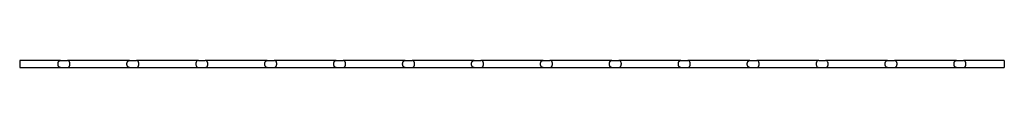
# Model space of a CAD drawing. Units: millimetres. Extents: x 125 to 7300, y 125 to 5125.
# Drawn here: x 3976 to 5976, y 2694 to 2708 of the extents above; entities that cross this region are included whole.
import ezdxf

# ---------------------------------------------------------------- set-up
doc = ezdxf.new("R2010")
doc.units = ezdxf.units.MM
doc.header["$LTSCALE"] = 25

msp = doc.modelspace()

# ---------------------------------------------------------------- linework, layer by layer
at = {"color": 7, "linetype": 'Continuous', "lineweight": 25}
for p, q in [((4058.7, 2708.1), (3975.7, 2708.1)), ((3975.7, 2708.1), (3975.7, 2694.1)), ((4058.7, 2708.1), (4072.7, 2708.1)), ((4198.7, 2708.1), (4072.7, 2708.1)), ((4198.7, 2708.1), (4212.7, 2708.1)), ((4338.7, 2708.1), (4212.7, 2708.1)), ((4338.7, 2708.1), (4352.7, 2708.1)), ((4478.7, 2708.1), (4352.7, 2708.1)), ((4478.7, 2708.1), (4492.7, 2708.1)), ((4618.7, 2708.1), (4492.7, 2708.1)), ((4618.7, 2708.1), (4632.7, 2708.1)), ((4758.7, 2708.1), (4632.7, 2708.1)), ((4758.7, 2708.1), (4772.7, 2708.1)), ((4898.7, 2708.1), (4772.7, 2708.1)), ((4898.7, 2708.1), (4912.7, 2708.1)), ((5038.7, 2708.1), (4912.7, 2708.1)), ((5038.7, 2708.1), (5052.7, 2708.1)), ((5178.7, 2708.1), (5052.7, 2708.1)), ((5178.7, 2708.1), (5192.7, 2708.1)), ((5318.7, 2708.1), (5192.7, 2708.1)), ((5318.7, 2708.1), (5332.7, 2708.1)), ((5458.7, 2708.1), (5332.7, 2708.1)), ((5458.7, 2708.1), (5472.7, 2708.1)), ((5598.7, 2708.1), (5472.7, 2708.1)), ((5598.7, 2708.1), (5612.7, 2708.1)), ((5738.7, 2708.1), (5612.7, 2708.1)), ((5738.7, 2708.1), (5752.7, 2708.1)), ((5878.7, 2708.1), (5752.7, 2708.1)), ((5878.7, 2708.1), (5892.7, 2708.1)), ((5975.7, 2708.1), (5892.7, 2708.1)), ((5975.7, 2708.1), (5975.7, 2694.1)), ((3975.7, 2694.1), (4058.7, 2694.1)), ((4058.7, 2694.1), (4072.7, 2694.1)), ((4072.7, 2694.1), (4198.7, 2694.1)), ((4198.7, 2694.1), (4212.7, 2694.1)), ((4212.7, 2694.1), (4338.7, 2694.1)), ((4338.7, 2694.1), (4352.7, 2694.1)), ((4352.7, 2694.1), (4478.7, 2694.1)), ((4478.7, 2694.1), (4492.7, 2694.1)), ((4492.7, 2694.1), (4618.7, 2694.1)), ((4618.7, 2694.1), (4632.7, 2694.1)), ((4632.7, 2694.1), (4758.7, 2694.1)), ((4758.7, 2694.1), (4772.7, 2694.1)), ((4772.7, 2694.1), (4898.7, 2694.1)), ((4898.7, 2694.1), (4912.7, 2694.1)), ((4912.7, 2694.1), (5038.7, 2694.1)), ((5038.7, 2694.1), (5052.7, 2694.1)), ((5052.7, 2694.1), (5178.7, 2694.1)), ((5178.7, 2694.1), (5192.7, 2694.1)), ((5192.7, 2694.1), (5318.7, 2694.1)), ((5318.7, 2694.1), (5332.7, 2694.1)), ((5332.7, 2694.1), (5458.7, 2694.1)), ((5458.7, 2694.1), (5472.7, 2694.1)), ((5472.7, 2694.1), (5598.7, 2694.1)), ((5598.7, 2694.1), (5612.7, 2694.1)), ((5612.7, 2694.1), (5738.7, 2694.1)), ((5738.7, 2694.1), (5752.7, 2694.1)), ((5752.7, 2694.1), (5878.7, 2694.1)), ((5878.7, 2694.1), (5892.7, 2694.1)), ((5892.7, 2694.1), (5975.7, 2694.1))]:
    msp.add_line(p, q, dxfattribs=at)
for points, knots in [([(4058.7, 2694.1), (4058.6, 2694.1), (4058.5, 2694.1), (4058.3, 2694.1), (4058.2, 2694.1), (4058, 2694.1), (4057.8, 2694.1), (4057.3, 2694.2), (4057, 2694.3), (4056.5, 2694.5), (4056.4, 2694.6), (4056.1, 2694.8), (4055.9, 2694.9), (4055.5, 2695.2), (4055.3, 2695.5), (4054.8, 2696.1), (4054.6, 2696.4), (4054.2, 2697.2), (4054.1, 2697.6), (4053.8, 2698.5), (4053.7, 2699), (4053.6, 2699.8), (4053.6, 2700), (4053.6, 2700.5), (4053.6, 2700.8), (4053.6, 2701.3), (4053.6, 2701.6), (4053.6, 2702.1), (4053.6, 2702.3), (4053.7, 2703.1), (4053.8, 2703.6), (4054, 2704.3), (4054.1, 2704.5), (4054.2, 2704.9), (4054.3, 2705.1), (4054.6, 2705.7), (4054.8, 2706), (4055.3, 2706.6), (4055.5, 2706.9), (4056.1, 2707.3), (4056.4, 2707.5), (4057, 2707.8), (4057.3, 2707.9), (4057.8, 2708), (4058, 2708), (4058.2, 2708), (4058.3, 2708), (4058.5, 2708.1), (4058.6, 2708.1), (4058.7, 2708.1)], [0, 0, 0, 0, 0.015625, 0.015625, 0.03125, 0.03125, 0.0625, 0.0625, 0.125, 0.125, 0.15625, 0.15625, 0.1875, 0.1875, 0.25, 0.25, 0.3125, 0.3125, 0.375, 0.375, 0.4375, 0.4375, 0.46875, 0.46875, 0.5, 0.5, 0.53125, 0.53125, 0.5625, 0.5625, 0.625, 0.625, 0.65625, 0.65625, 0.6875, 0.6875, 0.75, 0.75, 0.8125, 0.8125, 0.875, 0.875, 0.9375, 0.9375, 0.96875, 0.96875, 0.984375, 0.984375, 1, 1, 1, 1]), ([(4072.7, 2694.1), (4072.8, 2694.1), (4072.9, 2694.1), (4073.1, 2694.1), (4073.1, 2694.1), (4073.4, 2694.1), (4073.6, 2694.1), (4074.1, 2694.2), (4074.4, 2694.3), (4074.9, 2694.5), (4075, 2694.6), (4075.3, 2694.8), (4075.4, 2694.9), (4075.8, 2695.2), (4076.1, 2695.5), (4076.4, 2695.9), (4076.6, 2696.1), (4076.8, 2696.4), (4076.9, 2696.6), (4077, 2697), (4077.1, 2697.2), (4077.3, 2697.6), (4077.4, 2697.8), (4077.5, 2698.5), (4077.6, 2699), (4077.7, 2699.7), (4077.8, 2700), (4077.8, 2700.5), (4077.8, 2700.8), (4077.8, 2701.3), (4077.8, 2701.5), (4077.8, 2702.1), (4077.8, 2702.3), (4077.7, 2703.1), (4077.6, 2703.6), (4077.4, 2704.2), (4077.3, 2704.5), (4077.1, 2704.9), (4077.1, 2705.1), (4076.8, 2705.7), (4076.6, 2706), (4076.1, 2706.6), (4075.9, 2706.9), (4075.3, 2707.3), (4075, 2707.5), (4074.4, 2707.8), (4074.1, 2707.9), (4073.6, 2708), (4073.4, 2708), (4073.1, 2708), (4073.1, 2708), (4072.9, 2708.1), (4072.8, 2708.1), (4072.7, 2708.1)], [0, 0, 0, 0, 0.015625, 0.015625, 0.03125, 0.03125, 0.0625, 0.0625, 0.125, 0.125, 0.15625, 0.15625, 0.1875, 0.1875, 0.25, 0.25, 0.28125, 0.28125, 0.3125, 0.3125, 0.34375, 0.34375, 0.375, 0.375, 0.4375, 0.4375, 0.46875, 0.46875, 0.5, 0.5, 0.53125, 0.53125, 0.5625, 0.5625, 0.625, 0.625, 0.65625, 0.65625, 0.6875, 0.6875, 0.75, 0.75, 0.8125, 0.8125, 0.875, 0.875, 0.9375, 0.9375, 0.96875, 0.96875, 0.984375, 0.984375, 1, 1, 1, 1]), ([(4198.7, 2694.1), (4198.6, 2694.1), (4198.5, 2694.1), (4198.3, 2694.1), (4198.2, 2694.1), (4198, 2694.1), (4197.8, 2694.1), (4197.3, 2694.2), (4197, 2694.3), (4196.5, 2694.5), (4196.4, 2694.6), (4196.1, 2694.8), (4195.9, 2694.9), (4195.5, 2695.2), (4195.3, 2695.5), (4194.8, 2696.1), (4194.6, 2696.4), (4194.2, 2697.2), (4194.1, 2697.6), (4193.8, 2698.5), (4193.7, 2699), (4193.6, 2699.8), (4193.6, 2700), (4193.6, 2700.5), (4193.6, 2700.8), (4193.6, 2701.3), (4193.6, 2701.6), (4193.6, 2702.1), (4193.6, 2702.3), (4193.7, 2703.1), (4193.8, 2703.6), (4194, 2704.3), (4194.1, 2704.5), (4194.2, 2704.9), (4194.3, 2705.1), (4194.6, 2705.7), (4194.8, 2706), (4195.3, 2706.6), (4195.5, 2706.9), (4196.1, 2707.3), (4196.4, 2707.5), (4197, 2707.8), (4197.3, 2707.9), (4197.8, 2708), (4198, 2708), (4198.2, 2708), (4198.3, 2708), (4198.5, 2708.1), (4198.6, 2708.1), (4198.7, 2708.1)], [0, 0, 0, 0, 0.015625, 0.015625, 0.03125, 0.03125, 0.0625, 0.0625, 0.125, 0.125, 0.15625, 0.15625, 0.1875, 0.1875, 0.25, 0.25, 0.3125, 0.3125, 0.375, 0.375, 0.4375, 0.4375, 0.46875, 0.46875, 0.5, 0.5, 0.53125, 0.53125, 0.5625, 0.5625, 0.625, 0.625, 0.65625, 0.65625, 0.6875, 0.6875, 0.75, 0.75, 0.8125, 0.8125, 0.875, 0.875, 0.9375, 0.9375, 0.96875, 0.96875, 0.984375, 0.984375, 1, 1, 1, 1]), ([(4212.7, 2694.1), (4212.8, 2694.1), (4212.9, 2694.1), (4213.1, 2694.1), (4213.1, 2694.1), (4213.4, 2694.1), (4213.6, 2694.1), (4214.1, 2694.2), (4214.4, 2694.3), (4214.9, 2694.5), (4215, 2694.6), (4215.3, 2694.8), (4215.4, 2694.9), (4215.8, 2695.2), (4216.1, 2695.5), (4216.4, 2695.9), (4216.6, 2696.1), (4216.8, 2696.4), (4216.9, 2696.6), (4217, 2697), (4217.1, 2697.2), (4217.3, 2697.6), (4217.4, 2697.8), (4217.5, 2698.5), (4217.6, 2699), (4217.7, 2699.7), (4217.8, 2700), (4217.8, 2700.5), (4217.8, 2700.8), (4217.8, 2701.3), (4217.8, 2701.5), (4217.8, 2702.1), (4217.8, 2702.3), (4217.7, 2703.1), (4217.6, 2703.6), (4217.4, 2704.2), (4217.3, 2704.5), (4217.1, 2704.9), (4217.1, 2705.1), (4216.8, 2705.7), (4216.6, 2706), (4216.1, 2706.6), (4215.9, 2706.9), (4215.3, 2707.3), (4215, 2707.5), (4214.4, 2707.8), (4214.1, 2707.9), (4213.6, 2708), (4213.4, 2708), (4213.1, 2708), (4213.1, 2708), (4212.9, 2708.1), (4212.8, 2708.1), (4212.7, 2708.1)], [0, 0, 0, 0, 0.015625, 0.015625, 0.03125, 0.03125, 0.0625, 0.0625, 0.125, 0.125, 0.15625, 0.15625, 0.1875, 0.1875, 0.25, 0.25, 0.28125, 0.28125, 0.3125, 0.3125, 0.34375, 0.34375, 0.375, 0.375, 0.4375, 0.4375, 0.46875, 0.46875, 0.5, 0.5, 0.53125, 0.53125, 0.5625, 0.5625, 0.625, 0.625, 0.65625, 0.65625, 0.6875, 0.6875, 0.75, 0.75, 0.8125, 0.8125, 0.875, 0.875, 0.9375, 0.9375, 0.96875, 0.96875, 0.984375, 0.984375, 1, 1, 1, 1]), ([(4338.7, 2708.1), (4338.7, 2708.1), (4338.6, 2708.1), (4338.1, 2708), (4337.1, 2707.9), (4335.8, 2707.3), (4334.7, 2705.9), (4333.9, 2704.3), (4333.6, 2702.3), (4333.5, 2700.1), (4333.9, 2698), (4334.5, 2696.6), (4335.3, 2695.4), (4336.2, 2694.6), (4337.4, 2694.1), (4338.3, 2694.1), (4338.7, 2694.1), (4338.7, 2694.1)], [0, 0, 0, 0, 0.000674, 0.012418, 0.084391, 0.190474, 0.28358, 0.368765, 0.451028, 0.535988, 0.626533, 0.7168, 0.744833, 0.855418, 0.926242, 0.999326, 1, 1, 1, 1]), ([(4352.7, 2694.1), (4352.7, 2694.1), (4353.1, 2694.1), (4353.9, 2694.1), (4355.2, 2694.6), (4356.5, 2695.7), (4357.4, 2697.7), (4357.8, 2700), (4357.8, 2702.2), (4357.4, 2704.2), (4356.7, 2705.9), (4355.6, 2707.2), (4354.3, 2707.9), (4353.2, 2708.1), (4352.7, 2708.1), (4352.7, 2708.1)], [0, 0, 0, 0, 0.000676, 0.071617, 0.144647, 0.255072, 0.366124, 0.462042, 0.547365, 0.629663, 0.71479, 0.807757, 0.913614, 0.999324, 1, 1, 1, 1]), ([(4478.7, 2694.1), (4478.6, 2694.1), (4478.5, 2694.1), (4478.3, 2694.1), (4478.2, 2694.1), (4478, 2694.1), (4477.8, 2694.1), (4477.3, 2694.2), (4477, 2694.3), (4476.5, 2694.5), (4476.4, 2694.6), (4476.1, 2694.8), (4475.9, 2694.9), (4475.5, 2695.2), (4475.3, 2695.5), (4474.8, 2696.1), (4474.6, 2696.4), (4474.2, 2697.2), (4474.1, 2697.6), (4473.8, 2698.5), (4473.7, 2699), (4473.6, 2699.8), (4473.6, 2700), (4473.6, 2700.5), (4473.6, 2700.8), (4473.6, 2701.3), (4473.6, 2701.6), (4473.6, 2702.1), (4473.6, 2702.3), (4473.7, 2703.1), (4473.8, 2703.6), (4474, 2704.3), (4474.1, 2704.5), (4474.2, 2704.9), (4474.3, 2705.1), (4474.6, 2705.7), (4474.8, 2706), (4475.3, 2706.6), (4475.5, 2706.9), (4476.1, 2707.3), (4476.4, 2707.5), (4477, 2707.8), (4477.3, 2707.9), (4477.8, 2708), (4478, 2708), (4478.2, 2708), (4478.3, 2708), (4478.5, 2708.1), (4478.6, 2708.1), (4478.7, 2708.1)], [0, 0, 0, 0, 0.015625, 0.015625, 0.03125, 0.03125, 0.0625, 0.0625, 0.125, 0.125, 0.15625, 0.15625, 0.1875, 0.1875, 0.25, 0.25, 0.3125, 0.3125, 0.375, 0.375, 0.4375, 0.4375, 0.46875, 0.46875, 0.5, 0.5, 0.53125, 0.53125, 0.5625, 0.5625, 0.625, 0.625, 0.65625, 0.65625, 0.6875, 0.6875, 0.75, 0.75, 0.8125, 0.8125, 0.875, 0.875, 0.9375, 0.9375, 0.96875, 0.96875, 0.984375, 0.984375, 1, 1, 1, 1]), ([(4492.7, 2694.1), (4492.8, 2694.1), (4492.9, 2694.1), (4493.1, 2694.1), (4493.1, 2694.1), (4493.4, 2694.1), (4493.6, 2694.1), (4494.1, 2694.2), (4494.4, 2694.3), (4494.9, 2694.5), (4495, 2694.6), (4495.3, 2694.8), (4495.4, 2694.9), (4495.8, 2695.2), (4496.1, 2695.5), (4496.4, 2695.9), (4496.6, 2696.1), (4496.8, 2696.4), (4496.9, 2696.6), (4497, 2697), (4497.1, 2697.2), (4497.3, 2697.6), (4497.4, 2697.8), (4497.5, 2698.5), (4497.6, 2699), (4497.7, 2699.7), (4497.8, 2700), (4497.8, 2700.5), (4497.8, 2700.8), (4497.8, 2701.3), (4497.8, 2701.5), (4497.8, 2702.1), (4497.8, 2702.3), (4497.7, 2703.1), (4497.6, 2703.6), (4497.4, 2704.2), (4497.3, 2704.5), (4497.1, 2704.9), (4497.1, 2705.1), (4496.8, 2705.7), (4496.6, 2706), (4496.1, 2706.6), (4495.9, 2706.9), (4495.3, 2707.3), (4495, 2707.5), (4494.4, 2707.8), (4494.1, 2707.9), (4493.6, 2708), (4493.4, 2708), (4493.1, 2708), (4493.1, 2708), (4492.9, 2708.1), (4492.8, 2708.1), (4492.7, 2708.1)], [0, 0, 0, 0, 0.015625, 0.015625, 0.03125, 0.03125, 0.0625, 0.0625, 0.125, 0.125, 0.15625, 0.15625, 0.1875, 0.1875, 0.25, 0.25, 0.28125, 0.28125, 0.3125, 0.3125, 0.34375, 0.34375, 0.375, 0.375, 0.4375, 0.4375, 0.46875, 0.46875, 0.5, 0.5, 0.53125, 0.53125, 0.5625, 0.5625, 0.625, 0.625, 0.65625, 0.65625, 0.6875, 0.6875, 0.75, 0.75, 0.8125, 0.8125, 0.875, 0.875, 0.9375, 0.9375, 0.96875, 0.96875, 0.984375, 0.984375, 1, 1, 1, 1]), ([(4618.7, 2694.1), (4618.6, 2694.1), (4618.5, 2694.1), (4618.3, 2694.1), (4618.2, 2694.1), (4618, 2694.1), (4617.8, 2694.1), (4617.3, 2694.2), (4617, 2694.3), (4616.5, 2694.5), (4616.4, 2694.6), (4616.1, 2694.8), (4615.9, 2694.9), (4615.5, 2695.2), (4615.3, 2695.5), (4614.8, 2696.1), (4614.6, 2696.4), (4614.2, 2697.2), (4614.1, 2697.6), (4613.8, 2698.5), (4613.7, 2699), (4613.6, 2699.8), (4613.6, 2700), (4613.6, 2700.5), (4613.6, 2700.8), (4613.6, 2701.3), (4613.6, 2701.6), (4613.6, 2702.1), (4613.6, 2702.3), (4613.7, 2703.1), (4613.8, 2703.6), (4614, 2704.3), (4614.1, 2704.5), (4614.2, 2704.9), (4614.3, 2705.1), (4614.6, 2705.7), (4614.8, 2706), (4615.3, 2706.6), (4615.5, 2706.9), (4616.1, 2707.3), (4616.4, 2707.5), (4617, 2707.8), (4617.3, 2707.9), (4617.8, 2708), (4618, 2708), (4618.2, 2708), (4618.3, 2708), (4618.5, 2708.1), (4618.6, 2708.1), (4618.7, 2708.1)], [0, 0, 0, 0, 0.015625, 0.015625, 0.03125, 0.03125, 0.0625, 0.0625, 0.125, 0.125, 0.15625, 0.15625, 0.1875, 0.1875, 0.25, 0.25, 0.3125, 0.3125, 0.375, 0.375, 0.4375, 0.4375, 0.46875, 0.46875, 0.5, 0.5, 0.53125, 0.53125, 0.5625, 0.5625, 0.625, 0.625, 0.65625, 0.65625, 0.6875, 0.6875, 0.75, 0.75, 0.8125, 0.8125, 0.875, 0.875, 0.9375, 0.9375, 0.96875, 0.96875, 0.984375, 0.984375, 1, 1, 1, 1]), ([(4632.7, 2694.1), (4632.8, 2694.1), (4632.9, 2694.1), (4633.1, 2694.1), (4633.1, 2694.1), (4633.4, 2694.1), (4633.6, 2694.1), (4634.1, 2694.2), (4634.4, 2694.3), (4634.9, 2694.5), (4635, 2694.6), (4635.3, 2694.8), (4635.4, 2694.9), (4635.8, 2695.2), (4636.1, 2695.5), (4636.4, 2695.9), (4636.6, 2696.1), (4636.8, 2696.4), (4636.9, 2696.6), (4637, 2697), (4637.1, 2697.2), (4637.3, 2697.6), (4637.4, 2697.8), (4637.5, 2698.5), (4637.6, 2699), (4637.7, 2699.7), (4637.8, 2700), (4637.8, 2700.5), (4637.8, 2700.8), (4637.8, 2701.3), (4637.8, 2701.5), (4637.8, 2702.1), (4637.8, 2702.3), (4637.7, 2703.1), (4637.6, 2703.6), (4637.4, 2704.2), (4637.3, 2704.5), (4637.1, 2704.9), (4637.1, 2705.1), (4636.8, 2705.7), (4636.6, 2706), (4636.1, 2706.6), (4635.9, 2706.9), (4635.3, 2707.3), (4635, 2707.5), (4634.4, 2707.8), (4634.1, 2707.9), (4633.6, 2708), (4633.4, 2708), (4633.1, 2708), (4633.1, 2708), (4632.9, 2708.1), (4632.8, 2708.1), (4632.7, 2708.1)], [0, 0, 0, 0, 0.015625, 0.015625, 0.03125, 0.03125, 0.0625, 0.0625, 0.125, 0.125, 0.15625, 0.15625, 0.1875, 0.1875, 0.25, 0.25, 0.28125, 0.28125, 0.3125, 0.3125, 0.34375, 0.34375, 0.375, 0.375, 0.4375, 0.4375, 0.46875, 0.46875, 0.5, 0.5, 0.53125, 0.53125, 0.5625, 0.5625, 0.625, 0.625, 0.65625, 0.65625, 0.6875, 0.6875, 0.75, 0.75, 0.8125, 0.8125, 0.875, 0.875, 0.9375, 0.9375, 0.96875, 0.96875, 0.984375, 0.984375, 1, 1, 1, 1]), ([(4758.7, 2694.1), (4758.6, 2694.1), (4758.5, 2694.1), (4758.3, 2694.1), (4758.2, 2694.1), (4758, 2694.1), (4757.8, 2694.1), (4757.3, 2694.2), (4757, 2694.3), (4756.5, 2694.5), (4756.4, 2694.6), (4756.1, 2694.8), (4755.9, 2694.9), (4755.5, 2695.2), (4755.3, 2695.5), (4754.8, 2696.1), (4754.6, 2696.4), (4754.2, 2697.2), (4754.1, 2697.6), (4753.8, 2698.5), (4753.7, 2699), (4753.6, 2699.8), (4753.6, 2700), (4753.6, 2700.5), (4753.6, 2700.8), (4753.6, 2701.3), (4753.6, 2701.6), (4753.6, 2702.1), (4753.6, 2702.3), (4753.7, 2703.1), (4753.8, 2703.6), (4754, 2704.3), (4754.1, 2704.5), (4754.2, 2704.9), (4754.3, 2705.1), (4754.6, 2705.7), (4754.8, 2706), (4755.3, 2706.6), (4755.5, 2706.9), (4756.1, 2707.3), (4756.4, 2707.5), (4757, 2707.8), (4757.3, 2707.9), (4757.8, 2708), (4758, 2708), (4758.2, 2708), (4758.3, 2708), (4758.5, 2708.1), (4758.6, 2708.1), (4758.7, 2708.1)], [0, 0, 0, 0, 0.015625, 0.015625, 0.03125, 0.03125, 0.0625, 0.0625, 0.125, 0.125, 0.15625, 0.15625, 0.1875, 0.1875, 0.25, 0.25, 0.3125, 0.3125, 0.375, 0.375, 0.4375, 0.4375, 0.46875, 0.46875, 0.5, 0.5, 0.53125, 0.53125, 0.5625, 0.5625, 0.625, 0.625, 0.65625, 0.65625, 0.6875, 0.6875, 0.75, 0.75, 0.8125, 0.8125, 0.875, 0.875, 0.9375, 0.9375, 0.96875, 0.96875, 0.984375, 0.984375, 1, 1, 1, 1]), ([(4772.7, 2694.1), (4772.8, 2694.1), (4772.9, 2694.1), (4773.1, 2694.1), (4773.1, 2694.1), (4773.4, 2694.1), (4773.6, 2694.1), (4774.1, 2694.2), (4774.4, 2694.3), (4774.9, 2694.5), (4775, 2694.6), (4775.3, 2694.8), (4775.4, 2694.9), (4775.8, 2695.2), (4776.1, 2695.5), (4776.4, 2695.9), (4776.6, 2696.1), (4776.8, 2696.4), (4776.9, 2696.6), (4777, 2697), (4777.1, 2697.2), (4777.3, 2697.6), (4777.4, 2697.8), (4777.5, 2698.5), (4777.6, 2699), (4777.7, 2699.7), (4777.8, 2700), (4777.8, 2700.5), (4777.8, 2700.8), (4777.8, 2701.3), (4777.8, 2701.5), (4777.8, 2702.1), (4777.8, 2702.3), (4777.7, 2703.1), (4777.6, 2703.6), (4777.4, 2704.2), (4777.3, 2704.5), (4777.1, 2704.9), (4777.1, 2705.1), (4776.8, 2705.7), (4776.6, 2706), (4776.1, 2706.6), (4775.9, 2706.9), (4775.3, 2707.3), (4775, 2707.5), (4774.4, 2707.8), (4774.1, 2707.9), (4773.6, 2708), (4773.4, 2708), (4773.1, 2708), (4773.1, 2708), (4772.9, 2708.1), (4772.8, 2708.1), (4772.7, 2708.1)], [0, 0, 0, 0, 0.015625, 0.015625, 0.03125, 0.03125, 0.0625, 0.0625, 0.125, 0.125, 0.15625, 0.15625, 0.1875, 0.1875, 0.25, 0.25, 0.28125, 0.28125, 0.3125, 0.3125, 0.34375, 0.34375, 0.375, 0.375, 0.4375, 0.4375, 0.46875, 0.46875, 0.5, 0.5, 0.53125, 0.53125, 0.5625, 0.5625, 0.625, 0.625, 0.65625, 0.65625, 0.6875, 0.6875, 0.75, 0.75, 0.8125, 0.8125, 0.875, 0.875, 0.9375, 0.9375, 0.96875, 0.96875, 0.984375, 0.984375, 1, 1, 1, 1]), ([(4898.7, 2694.1), (4898.6, 2694.1), (4898.5, 2694.1), (4898.3, 2694.1), (4898.2, 2694.1), (4898, 2694.1), (4897.8, 2694.1), (4897.3, 2694.2), (4897, 2694.3), (4896.5, 2694.5), (4896.4, 2694.6), (4896.1, 2694.8), (4895.9, 2694.9), (4895.5, 2695.2), (4895.3, 2695.5), (4894.8, 2696.1), (4894.6, 2696.4), (4894.2, 2697.2), (4894.1, 2697.6), (4893.8, 2698.5), (4893.7, 2699), (4893.6, 2699.8), (4893.6, 2700), (4893.6, 2700.5), (4893.6, 2700.8), (4893.6, 2701.3), (4893.6, 2701.6), (4893.6, 2702.1), (4893.6, 2702.3), (4893.7, 2703.1), (4893.8, 2703.6), (4894, 2704.3), (4894.1, 2704.5), (4894.2, 2704.9), (4894.3, 2705.1), (4894.6, 2705.7), (4894.8, 2706), (4895.3, 2706.6), (4895.5, 2706.9), (4896.1, 2707.3), (4896.4, 2707.5), (4897, 2707.8), (4897.3, 2707.9), (4897.8, 2708), (4898, 2708), (4898.2, 2708), (4898.3, 2708), (4898.5, 2708.1), (4898.6, 2708.1), (4898.7, 2708.1)], [0, 0, 0, 0, 0.015625, 0.015625, 0.03125, 0.03125, 0.0625, 0.0625, 0.125, 0.125, 0.15625, 0.15625, 0.1875, 0.1875, 0.25, 0.25, 0.3125, 0.3125, 0.375, 0.375, 0.4375, 0.4375, 0.46875, 0.46875, 0.5, 0.5, 0.53125, 0.53125, 0.5625, 0.5625, 0.625, 0.625, 0.65625, 0.65625, 0.6875, 0.6875, 0.75, 0.75, 0.8125, 0.8125, 0.875, 0.875, 0.9375, 0.9375, 0.96875, 0.96875, 0.984375, 0.984375, 1, 1, 1, 1]), ([(4912.7, 2694.1), (4912.8, 2694.1), (4912.9, 2694.1), (4913.1, 2694.1), (4913.1, 2694.1), (4913.4, 2694.1), (4913.6, 2694.1), (4914.1, 2694.2), (4914.4, 2694.3), (4914.9, 2694.5), (4915, 2694.6), (4915.3, 2694.8), (4915.4, 2694.9), (4915.8, 2695.2), (4916.1, 2695.5), (4916.4, 2695.9), (4916.6, 2696.1), (4916.8, 2696.4), (4916.9, 2696.6), (4917, 2697), (4917.1, 2697.2), (4917.3, 2697.6), (4917.4, 2697.8), (4917.5, 2698.5), (4917.6, 2699), (4917.7, 2699.7), (4917.8, 2700), (4917.8, 2700.5), (4917.8, 2700.8), (4917.8, 2701.3), (4917.8, 2701.5), (4917.8, 2702.1), (4917.8, 2702.3), (4917.7, 2703.1), (4917.6, 2703.6), (4917.4, 2704.2), (4917.3, 2704.5), (4917.1, 2704.9), (4917.1, 2705.1), (4916.8, 2705.7), (4916.6, 2706), (4916.1, 2706.6), (4915.9, 2706.9), (4915.3, 2707.3), (4915, 2707.5), (4914.4, 2707.8), (4914.1, 2707.9), (4913.6, 2708), (4913.4, 2708), (4913.1, 2708), (4913.1, 2708), (4912.9, 2708.1), (4912.8, 2708.1), (4912.7, 2708.1)], [0, 0, 0, 0, 0.015625, 0.015625, 0.03125, 0.03125, 0.0625, 0.0625, 0.125, 0.125, 0.15625, 0.15625, 0.1875, 0.1875, 0.25, 0.25, 0.28125, 0.28125, 0.3125, 0.3125, 0.34375, 0.34375, 0.375, 0.375, 0.4375, 0.4375, 0.46875, 0.46875, 0.5, 0.5, 0.53125, 0.53125, 0.5625, 0.5625, 0.625, 0.625, 0.65625, 0.65625, 0.6875, 0.6875, 0.75, 0.75, 0.8125, 0.8125, 0.875, 0.875, 0.9375, 0.9375, 0.96875, 0.96875, 0.984375, 0.984375, 1, 1, 1, 1]), ([(5038.7, 2694.1), (5038.6, 2694.1), (5038.5, 2694.1), (5038.3, 2694.1), (5038.2, 2694.1), (5038, 2694.1), (5037.8, 2694.1), (5037.3, 2694.2), (5037, 2694.3), (5036.5, 2694.5), (5036.4, 2694.6), (5036.1, 2694.8), (5035.9, 2694.9), (5035.5, 2695.2), (5035.3, 2695.5), (5034.9, 2695.9), (5034.8, 2696.1), (5034.6, 2696.4), (5034.5, 2696.6), (5034.3, 2697), (5034.3, 2697.2), (5034.1, 2697.6), (5034, 2697.8), (5033.8, 2698.5), (5033.7, 2699), (5033.6, 2699.7), (5033.6, 2700), (5033.6, 2700.5), (5033.6, 2700.8), (5033.6, 2701.3), (5033.6, 2701.5), (5033.6, 2702.1), (5033.6, 2702.3), (5033.7, 2702.8), (5033.7, 2703.1), (5033.8, 2703.6), (5033.9, 2703.8), (5034.1, 2704.5), (5034.2, 2704.9), (5034.5, 2705.5), (5034.6, 2705.7), (5034.8, 2706), (5034.9, 2706.2), (5035.2, 2706.5), (5035.3, 2706.6), (5035.5, 2706.9), (5035.7, 2707), (5036.1, 2707.3), (5036.4, 2707.5), (5037, 2707.8), (5037.3, 2707.9), (5037.8, 2708), (5038, 2708), (5038.2, 2708), (5038.3, 2708), (5038.5, 2708.1), (5038.6, 2708.1), (5038.7, 2708.1)], [0, 0, 0, 0, 0.015625, 0.015625, 0.03125, 0.03125, 0.0625, 0.0625, 0.125, 0.125, 0.15625, 0.15625, 0.1875, 0.1875, 0.25, 0.25, 0.28125, 0.28125, 0.3125, 0.3125, 0.34375, 0.34375, 0.375, 0.375, 0.4375, 0.4375, 0.46875, 0.46875, 0.5, 0.5, 0.53125, 0.53125, 0.5625, 0.5625, 0.59375, 0.59375, 0.625, 0.625, 0.6875, 0.6875, 0.71875, 0.71875, 0.75, 0.75, 0.78125, 0.78125, 0.8125, 0.8125, 0.875, 0.875, 0.9375, 0.9375, 0.96875, 0.96875, 0.984375, 0.984375, 1, 1, 1, 1]), ([(5052.7, 2694.1), (5052.8, 2694.1), (5052.9, 2694.1), (5053.1, 2694.1), (5053.1, 2694.1), (5053.4, 2694.1), (5053.6, 2694.1), (5054.1, 2694.2), (5054.4, 2694.3), (5054.9, 2694.5), (5055, 2694.6), (5055.3, 2694.8), (5055.4, 2694.9), (5055.8, 2695.2), (5056.1, 2695.5), (5056.4, 2695.9), (5056.6, 2696.1), (5056.8, 2696.4), (5056.9, 2696.6), (5057, 2697), (5057.1, 2697.2), (5057.3, 2697.6), (5057.4, 2697.8), (5057.5, 2698.5), (5057.6, 2699), (5057.7, 2699.7), (5057.8, 2700), (5057.8, 2700.5), (5057.8, 2700.8), (5057.8, 2701.3), (5057.8, 2701.5), (5057.8, 2702.1), (5057.8, 2702.3), (5057.7, 2703.1), (5057.6, 2703.6), (5057.4, 2704.2), (5057.3, 2704.5), (5057.1, 2704.9), (5057.1, 2705.1), (5056.8, 2705.7), (5056.6, 2706), (5056.1, 2706.6), (5055.9, 2706.9), (5055.3, 2707.3), (5055, 2707.5), (5054.4, 2707.8), (5054.1, 2707.9), (5053.6, 2708), (5053.4, 2708), (5053.1, 2708), (5053.1, 2708), (5052.9, 2708.1), (5052.8, 2708.1), (5052.7, 2708.1)], [0, 0, 0, 0, 0.015625, 0.015625, 0.03125, 0.03125, 0.0625, 0.0625, 0.125, 0.125, 0.15625, 0.15625, 0.1875, 0.1875, 0.25, 0.25, 0.28125, 0.28125, 0.3125, 0.3125, 0.34375, 0.34375, 0.375, 0.375, 0.4375, 0.4375, 0.46875, 0.46875, 0.5, 0.5, 0.53125, 0.53125, 0.5625, 0.5625, 0.625, 0.625, 0.65625, 0.65625, 0.6875, 0.6875, 0.75, 0.75, 0.8125, 0.8125, 0.875, 0.875, 0.9375, 0.9375, 0.96875, 0.96875, 0.984375, 0.984375, 1, 1, 1, 1]), ([(5178.7, 2694.1), (5178.6, 2694.1), (5178.5, 2694.1), (5178.3, 2694.1), (5178.2, 2694.1), (5178, 2694.1), (5177.8, 2694.1), (5177.3, 2694.2), (5177, 2694.3), (5176.5, 2694.5), (5176.4, 2694.6), (5176.1, 2694.8), (5175.9, 2694.9), (5175.5, 2695.2), (5175.3, 2695.5), (5174.8, 2696.1), (5174.6, 2696.4), (5174.2, 2697.2), (5174.1, 2697.6), (5173.8, 2698.5), (5173.7, 2699), (5173.6, 2699.8), (5173.6, 2700), (5173.6, 2700.5), (5173.6, 2700.8), (5173.6, 2701.3), (5173.6, 2701.6), (5173.6, 2702.1), (5173.6, 2702.3), (5173.7, 2703.1), (5173.8, 2703.6), (5174, 2704.3), (5174.1, 2704.5), (5174.2, 2704.9), (5174.3, 2705.1), (5174.6, 2705.7), (5174.8, 2706), (5175.3, 2706.6), (5175.5, 2706.9), (5176.1, 2707.3), (5176.4, 2707.5), (5177, 2707.8), (5177.3, 2707.9), (5177.8, 2708), (5178, 2708), (5178.2, 2708), (5178.3, 2708), (5178.5, 2708.1), (5178.6, 2708.1), (5178.7, 2708.1)], [0, 0, 0, 0, 0.015625, 0.015625, 0.03125, 0.03125, 0.0625, 0.0625, 0.125, 0.125, 0.15625, 0.15625, 0.1875, 0.1875, 0.25, 0.25, 0.3125, 0.3125, 0.375, 0.375, 0.4375, 0.4375, 0.46875, 0.46875, 0.5, 0.5, 0.53125, 0.53125, 0.5625, 0.5625, 0.625, 0.625, 0.65625, 0.65625, 0.6875, 0.6875, 0.75, 0.75, 0.8125, 0.8125, 0.875, 0.875, 0.9375, 0.9375, 0.96875, 0.96875, 0.984375, 0.984375, 1, 1, 1, 1]), ([(5192.7, 2694.1), (5192.8, 2694.1), (5192.9, 2694.1), (5193.1, 2694.1), (5193.1, 2694.1), (5193.4, 2694.1), (5193.6, 2694.1), (5194.1, 2694.2), (5194.4, 2694.3), (5194.9, 2694.5), (5195, 2694.6), (5195.3, 2694.8), (5195.4, 2694.9), (5195.8, 2695.2), (5196.1, 2695.5), (5196.4, 2695.9), (5196.6, 2696.1), (5196.8, 2696.4), (5196.9, 2696.6), (5197, 2697), (5197.1, 2697.2), (5197.3, 2697.6), (5197.4, 2697.8), (5197.5, 2698.5), (5197.6, 2699), (5197.7, 2699.7), (5197.8, 2700), (5197.8, 2700.5), (5197.8, 2700.8), (5197.8, 2701.3), (5197.8, 2701.5), (5197.8, 2702.1), (5197.8, 2702.3), (5197.7, 2703.1), (5197.6, 2703.6), (5197.4, 2704.2), (5197.3, 2704.5), (5197.1, 2704.9), (5197.1, 2705.1), (5196.8, 2705.7), (5196.6, 2706), (5196.1, 2706.6), (5195.9, 2706.9), (5195.3, 2707.3), (5195, 2707.5), (5194.4, 2707.8), (5194.1, 2707.9), (5193.6, 2708), (5193.4, 2708), (5193.1, 2708), (5193.1, 2708), (5192.9, 2708.1), (5192.8, 2708.1), (5192.7, 2708.1)], [0, 0, 0, 0, 0.015625, 0.015625, 0.03125, 0.03125, 0.0625, 0.0625, 0.125, 0.125, 0.15625, 0.15625, 0.1875, 0.1875, 0.25, 0.25, 0.28125, 0.28125, 0.3125, 0.3125, 0.34375, 0.34375, 0.375, 0.375, 0.4375, 0.4375, 0.46875, 0.46875, 0.5, 0.5, 0.53125, 0.53125, 0.5625, 0.5625, 0.625, 0.625, 0.65625, 0.65625, 0.6875, 0.6875, 0.75, 0.75, 0.8125, 0.8125, 0.875, 0.875, 0.9375, 0.9375, 0.96875, 0.96875, 0.984375, 0.984375, 1, 1, 1, 1]), ([(5318.7, 2694.1), (5318.6, 2694.1), (5318.5, 2694.1), (5318.3, 2694.1), (5318.2, 2694.1), (5318, 2694.1), (5317.8, 2694.1), (5317.3, 2694.2), (5317, 2694.3), (5316.5, 2694.5), (5316.4, 2694.6), (5316.1, 2694.8), (5315.9, 2694.9), (5315.5, 2695.2), (5315.3, 2695.5), (5314.8, 2696.1), (5314.6, 2696.4), (5314.2, 2697.2), (5314.1, 2697.6), (5313.8, 2698.5), (5313.7, 2699), (5313.6, 2699.8), (5313.6, 2700), (5313.6, 2700.5), (5313.6, 2700.8), (5313.6, 2701.3), (5313.6, 2701.6), (5313.6, 2702.1), (5313.6, 2702.3), (5313.7, 2703.1), (5313.8, 2703.6), (5314, 2704.3), (5314.1, 2704.5), (5314.2, 2704.9), (5314.3, 2705.1), (5314.6, 2705.7), (5314.8, 2706), (5315.3, 2706.6), (5315.5, 2706.9), (5316.1, 2707.3), (5316.4, 2707.5), (5317, 2707.8), (5317.3, 2707.9), (5317.8, 2708), (5318, 2708), (5318.2, 2708), (5318.3, 2708), (5318.5, 2708.1), (5318.6, 2708.1), (5318.7, 2708.1)], [0, 0, 0, 0, 0.015625, 0.015625, 0.03125, 0.03125, 0.0625, 0.0625, 0.125, 0.125, 0.15625, 0.15625, 0.1875, 0.1875, 0.25, 0.25, 0.3125, 0.3125, 0.375, 0.375, 0.4375, 0.4375, 0.46875, 0.46875, 0.5, 0.5, 0.53125, 0.53125, 0.5625, 0.5625, 0.625, 0.625, 0.65625, 0.65625, 0.6875, 0.6875, 0.75, 0.75, 0.8125, 0.8125, 0.875, 0.875, 0.9375, 0.9375, 0.96875, 0.96875, 0.984375, 0.984375, 1, 1, 1, 1]), ([(5332.7, 2694.1), (5332.8, 2694.1), (5332.9, 2694.1), (5333.1, 2694.1), (5333.1, 2694.1), (5333.4, 2694.1), (5333.6, 2694.1), (5334.1, 2694.2), (5334.4, 2694.3), (5334.9, 2694.5), (5335, 2694.6), (5335.3, 2694.8), (5335.4, 2694.9), (5335.8, 2695.2), (5336.1, 2695.5), (5336.4, 2695.9), (5336.6, 2696.1), (5336.8, 2696.4), (5336.9, 2696.6), (5337, 2697), (5337.1, 2697.2), (5337.3, 2697.6), (5337.4, 2697.8), (5337.5, 2698.5), (5337.6, 2699), (5337.7, 2699.7), (5337.8, 2700), (5337.8, 2700.5), (5337.8, 2700.8), (5337.8, 2701.3), (5337.8, 2701.5), (5337.8, 2702.1), (5337.8, 2702.3), (5337.7, 2703.1), (5337.6, 2703.6), (5337.4, 2704.2), (5337.3, 2704.5), (5337.1, 2704.9), (5337.1, 2705.1), (5336.8, 2705.7), (5336.6, 2706), (5336.1, 2706.6), (5335.9, 2706.9), (5335.3, 2707.3), (5335, 2707.5), (5334.4, 2707.8), (5334.1, 2707.9), (5333.6, 2708), (5333.4, 2708), (5333.1, 2708), (5333.1, 2708), (5332.9, 2708.1), (5332.8, 2708.1), (5332.7, 2708.1)], [0, 0, 0, 0, 0.015625, 0.015625, 0.03125, 0.03125, 0.0625, 0.0625, 0.125, 0.125, 0.15625, 0.15625, 0.1875, 0.1875, 0.25, 0.25, 0.28125, 0.28125, 0.3125, 0.3125, 0.34375, 0.34375, 0.375, 0.375, 0.4375, 0.4375, 0.46875, 0.46875, 0.5, 0.5, 0.53125, 0.53125, 0.5625, 0.5625, 0.625, 0.625, 0.65625, 0.65625, 0.6875, 0.6875, 0.75, 0.75, 0.8125, 0.8125, 0.875, 0.875, 0.9375, 0.9375, 0.96875, 0.96875, 0.984375, 0.984375, 1, 1, 1, 1]), ([(5458.7, 2694.1), (5458.6, 2694.1), (5458.5, 2694.1), (5458.3, 2694.1), (5458.2, 2694.1), (5458, 2694.1), (5457.8, 2694.1), (5457.3, 2694.2), (5457, 2694.3), (5456.5, 2694.5), (5456.4, 2694.6), (5456.1, 2694.8), (5455.9, 2694.9), (5455.5, 2695.2), (5455.3, 2695.5), (5454.8, 2696.1), (5454.6, 2696.4), (5454.2, 2697.2), (5454.1, 2697.6), (5453.8, 2698.5), (5453.7, 2699), (5453.6, 2699.8), (5453.6, 2700), (5453.6, 2700.5), (5453.6, 2700.8), (5453.6, 2701.3), (5453.6, 2701.6), (5453.6, 2702.1), (5453.6, 2702.3), (5453.7, 2703.1), (5453.8, 2703.6), (5454, 2704.3), (5454.1, 2704.5), (5454.2, 2704.9), (5454.3, 2705.1), (5454.6, 2705.7), (5454.8, 2706), (5455.3, 2706.6), (5455.5, 2706.9), (5456.1, 2707.3), (5456.4, 2707.5), (5457, 2707.8), (5457.3, 2707.9), (5457.8, 2708), (5458, 2708), (5458.2, 2708), (5458.3, 2708), (5458.5, 2708.1), (5458.6, 2708.1), (5458.7, 2708.1)], [0, 0, 0, 0, 0.015625, 0.015625, 0.03125, 0.03125, 0.0625, 0.0625, 0.125, 0.125, 0.15625, 0.15625, 0.1875, 0.1875, 0.25, 0.25, 0.3125, 0.3125, 0.375, 0.375, 0.4375, 0.4375, 0.46875, 0.46875, 0.5, 0.5, 0.53125, 0.53125, 0.5625, 0.5625, 0.625, 0.625, 0.65625, 0.65625, 0.6875, 0.6875, 0.75, 0.75, 0.8125, 0.8125, 0.875, 0.875, 0.9375, 0.9375, 0.96875, 0.96875, 0.984375, 0.984375, 1, 1, 1, 1]), ([(5472.7, 2694.1), (5472.8, 2694.1), (5472.9, 2694.1), (5473.1, 2694.1), (5473.1, 2694.1), (5473.4, 2694.1), (5473.6, 2694.1), (5474.1, 2694.2), (5474.4, 2694.3), (5474.9, 2694.5), (5475, 2694.6), (5475.3, 2694.8), (5475.4, 2694.9), (5475.8, 2695.2), (5476.1, 2695.5), (5476.4, 2695.9), (5476.6, 2696.1), (5476.8, 2696.4), (5476.9, 2696.6), (5477, 2697), (5477.1, 2697.2), (5477.3, 2697.6), (5477.4, 2697.8), (5477.5, 2698.5), (5477.6, 2699), (5477.7, 2699.7), (5477.8, 2700), (5477.8, 2700.5), (5477.8, 2700.8), (5477.8, 2701.3), (5477.8, 2701.5), (5477.8, 2702.1), (5477.8, 2702.3), (5477.7, 2703.1), (5477.6, 2703.6), (5477.4, 2704.2), (5477.3, 2704.5), (5477.1, 2704.9), (5477.1, 2705.1), (5476.8, 2705.7), (5476.6, 2706), (5476.1, 2706.6), (5475.9, 2706.9), (5475.3, 2707.3), (5475, 2707.5), (5474.4, 2707.8), (5474.1, 2707.9), (5473.6, 2708), (5473.4, 2708), (5473.1, 2708), (5473.1, 2708), (5472.9, 2708.1), (5472.8, 2708.1), (5472.7, 2708.1)], [0, 0, 0, 0, 0.015625, 0.015625, 0.03125, 0.03125, 0.0625, 0.0625, 0.125, 0.125, 0.15625, 0.15625, 0.1875, 0.1875, 0.25, 0.25, 0.28125, 0.28125, 0.3125, 0.3125, 0.34375, 0.34375, 0.375, 0.375, 0.4375, 0.4375, 0.46875, 0.46875, 0.5, 0.5, 0.53125, 0.53125, 0.5625, 0.5625, 0.625, 0.625, 0.65625, 0.65625, 0.6875, 0.6875, 0.75, 0.75, 0.8125, 0.8125, 0.875, 0.875, 0.9375, 0.9375, 0.96875, 0.96875, 0.984375, 0.984375, 1, 1, 1, 1]), ([(5598.7, 2708.1), (5598.7, 2708.1), (5598.6, 2708.1), (5598.1, 2708), (5597.1, 2707.9), (5595.8, 2707.3), (5594.7, 2705.9), (5593.9, 2704.3), (5593.6, 2702.3), (5593.5, 2700.1), (5593.9, 2698), (5594.5, 2696.6), (5595.3, 2695.4), (5596.2, 2694.6), (5597.4, 2694.1), (5598.3, 2694.1), (5598.7, 2694.1), (5598.7, 2694.1)], [0, 0, 0, 0, 0.000676, 0.01242, 0.084393, 0.190475, 0.283581, 0.368765, 0.451028, 0.535988, 0.626532, 0.716799, 0.744832, 0.855417, 0.92624, 0.999324, 1, 1, 1, 1]), ([(5612.7, 2694.1), (5612.7, 2694.1), (5613.1, 2694.1), (5613.9, 2694.1), (5615.2, 2694.6), (5616.5, 2695.7), (5617.4, 2697.7), (5617.8, 2700), (5617.8, 2702.2), (5617.4, 2704.2), (5616.7, 2705.9), (5615.6, 2707.2), (5614.3, 2707.9), (5613.2, 2708.1), (5612.7, 2708.1), (5612.7, 2708.1)], [0, 0, 0, 0, 0.000674, 0.071615, 0.144646, 0.255072, 0.366124, 0.462042, 0.547365, 0.629663, 0.714791, 0.807758, 0.913614, 0.999326, 1, 1, 1, 1]), ([(5738.7, 2694.1), (5738.6, 2694.1), (5738.5, 2694.1), (5738.3, 2694.1), (5738.2, 2694.1), (5738, 2694.1), (5737.8, 2694.1), (5737.3, 2694.2), (5737, 2694.3), (5736.5, 2694.5), (5736.4, 2694.6), (5736.1, 2694.8), (5735.9, 2694.9), (5735.5, 2695.2), (5735.3, 2695.5), (5734.8, 2696.1), (5734.6, 2696.4), (5734.2, 2697.2), (5734.1, 2697.6), (5733.8, 2698.5), (5733.7, 2699), (5733.6, 2699.8), (5733.6, 2700), (5733.6, 2700.5), (5733.6, 2700.8), (5733.6, 2701.3), (5733.6, 2701.6), (5733.6, 2702.1), (5733.6, 2702.3), (5733.7, 2703.1), (5733.8, 2703.6), (5734, 2704.3), (5734.1, 2704.5), (5734.2, 2704.9), (5734.3, 2705.1), (5734.6, 2705.7), (5734.8, 2706), (5735.3, 2706.6), (5735.5, 2706.9), (5736.1, 2707.3), (5736.4, 2707.5), (5737, 2707.8), (5737.3, 2707.9), (5737.8, 2708), (5738, 2708), (5738.2, 2708), (5738.3, 2708), (5738.5, 2708.1), (5738.6, 2708.1), (5738.7, 2708.1)], [0, 0, 0, 0, 0.015625, 0.015625, 0.03125, 0.03125, 0.0625, 0.0625, 0.125, 0.125, 0.15625, 0.15625, 0.1875, 0.1875, 0.25, 0.25, 0.3125, 0.3125, 0.375, 0.375, 0.4375, 0.4375, 0.46875, 0.46875, 0.5, 0.5, 0.53125, 0.53125, 0.5625, 0.5625, 0.625, 0.625, 0.65625, 0.65625, 0.6875, 0.6875, 0.75, 0.75, 0.8125, 0.8125, 0.875, 0.875, 0.9375, 0.9375, 0.96875, 0.96875, 0.984375, 0.984375, 1, 1, 1, 1]), ([(5752.7, 2694.1), (5752.8, 2694.1), (5752.9, 2694.1), (5753.1, 2694.1), (5753.1, 2694.1), (5753.4, 2694.1), (5753.6, 2694.1), (5754.1, 2694.2), (5754.4, 2694.3), (5754.9, 2694.5), (5755, 2694.6), (5755.3, 2694.8), (5755.4, 2694.9), (5755.8, 2695.2), (5756.1, 2695.5), (5756.4, 2695.9), (5756.6, 2696.1), (5756.8, 2696.4), (5756.9, 2696.6), (5757, 2697), (5757.1, 2697.2), (5757.3, 2697.6), (5757.4, 2697.8), (5757.5, 2698.5), (5757.6, 2699), (5757.7, 2699.7), (5757.8, 2700), (5757.8, 2700.5), (5757.8, 2700.8), (5757.8, 2701.3), (5757.8, 2701.5), (5757.8, 2702.1), (5757.8, 2702.3), (5757.7, 2703.1), (5757.6, 2703.6), (5757.4, 2704.2), (5757.3, 2704.5), (5757.1, 2704.9), (5757.1, 2705.1), (5756.8, 2705.7), (5756.6, 2706), (5756.1, 2706.6), (5755.9, 2706.9), (5755.3, 2707.3), (5755, 2707.5), (5754.4, 2707.8), (5754.1, 2707.9), (5753.6, 2708), (5753.4, 2708), (5753.1, 2708), (5753.1, 2708), (5752.9, 2708.1), (5752.8, 2708.1), (5752.7, 2708.1)], [0, 0, 0, 0, 0.015625, 0.015625, 0.03125, 0.03125, 0.0625, 0.0625, 0.125, 0.125, 0.15625, 0.15625, 0.1875, 0.1875, 0.25, 0.25, 0.28125, 0.28125, 0.3125, 0.3125, 0.34375, 0.34375, 0.375, 0.375, 0.4375, 0.4375, 0.46875, 0.46875, 0.5, 0.5, 0.53125, 0.53125, 0.5625, 0.5625, 0.625, 0.625, 0.65625, 0.65625, 0.6875, 0.6875, 0.75, 0.75, 0.8125, 0.8125, 0.875, 0.875, 0.9375, 0.9375, 0.96875, 0.96875, 0.984375, 0.984375, 1, 1, 1, 1]), ([(5878.7, 2694.1), (5878.6, 2694.1), (5878.5, 2694.1), (5878.3, 2694.1), (5878.2, 2694.1), (5878, 2694.1), (5877.8, 2694.1), (5877.3, 2694.2), (5877, 2694.3), (5876.5, 2694.5), (5876.4, 2694.6), (5876.1, 2694.8), (5875.9, 2694.9), (5875.5, 2695.2), (5875.3, 2695.5), (5874.8, 2696.1), (5874.6, 2696.4), (5874.2, 2697.2), (5874.1, 2697.6), (5873.8, 2698.5), (5873.7, 2699), (5873.6, 2699.8), (5873.6, 2700), (5873.6, 2700.5), (5873.6, 2700.8), (5873.6, 2701.3), (5873.6, 2701.6), (5873.6, 2702.1), (5873.6, 2702.3), (5873.7, 2703.1), (5873.8, 2703.6), (5874, 2704.3), (5874.1, 2704.5), (5874.2, 2704.9), (5874.3, 2705.1), (5874.6, 2705.7), (5874.8, 2706), (5875.3, 2706.6), (5875.5, 2706.9), (5876.1, 2707.3), (5876.4, 2707.5), (5877, 2707.8), (5877.3, 2707.9), (5877.8, 2708), (5878, 2708), (5878.2, 2708), (5878.3, 2708), (5878.5, 2708.1), (5878.6, 2708.1), (5878.7, 2708.1)], [0, 0, 0, 0, 0.015625, 0.015625, 0.03125, 0.03125, 0.0625, 0.0625, 0.125, 0.125, 0.15625, 0.15625, 0.1875, 0.1875, 0.25, 0.25, 0.3125, 0.3125, 0.375, 0.375, 0.4375, 0.4375, 0.46875, 0.46875, 0.5, 0.5, 0.53125, 0.53125, 0.5625, 0.5625, 0.625, 0.625, 0.65625, 0.65625, 0.6875, 0.6875, 0.75, 0.75, 0.8125, 0.8125, 0.875, 0.875, 0.9375, 0.9375, 0.96875, 0.96875, 0.984375, 0.984375, 1, 1, 1, 1]), ([(5892.7, 2694.1), (5892.8, 2694.1), (5892.9, 2694.1), (5893.1, 2694.1), (5893.1, 2694.1), (5893.4, 2694.1), (5893.6, 2694.1), (5894.1, 2694.2), (5894.4, 2694.3), (5894.9, 2694.5), (5895, 2694.6), (5895.3, 2694.8), (5895.4, 2694.9), (5895.8, 2695.2), (5896.1, 2695.5), (5896.4, 2695.9), (5896.6, 2696.1), (5896.8, 2696.4), (5896.9, 2696.6), (5897, 2697), (5897.1, 2697.2), (5897.3, 2697.6), (5897.4, 2697.8), (5897.5, 2698.5), (5897.6, 2699), (5897.7, 2699.7), (5897.8, 2700), (5897.8, 2700.5), (5897.8, 2700.8), (5897.8, 2701.3), (5897.8, 2701.5), (5897.8, 2702.1), (5897.8, 2702.3), (5897.7, 2703.1), (5897.6, 2703.6), (5897.4, 2704.2), (5897.3, 2704.5), (5897.1, 2704.9), (5897.1, 2705.1), (5896.8, 2705.7), (5896.6, 2706), (5896.1, 2706.6), (5895.9, 2706.9), (5895.3, 2707.3), (5895, 2707.5), (5894.4, 2707.8), (5894.1, 2707.9), (5893.6, 2708), (5893.4, 2708), (5893.1, 2708), (5893.1, 2708), (5892.9, 2708.1), (5892.8, 2708.1), (5892.7, 2708.1)], [0, 0, 0, 0, 0.015625, 0.015625, 0.03125, 0.03125, 0.0625, 0.0625, 0.125, 0.125, 0.15625, 0.15625, 0.1875, 0.1875, 0.25, 0.25, 0.28125, 0.28125, 0.3125, 0.3125, 0.34375, 0.34375, 0.375, 0.375, 0.4375, 0.4375, 0.46875, 0.46875, 0.5, 0.5, 0.53125, 0.53125, 0.5625, 0.5625, 0.625, 0.625, 0.65625, 0.65625, 0.6875, 0.6875, 0.75, 0.75, 0.8125, 0.8125, 0.875, 0.875, 0.9375, 0.9375, 0.96875, 0.96875, 0.984375, 0.984375, 1, 1, 1, 1])]:
    msp.add_open_spline(points, degree=3, knots=knots, dxfattribs=at)

doc.saveas('drawing.dxf')
